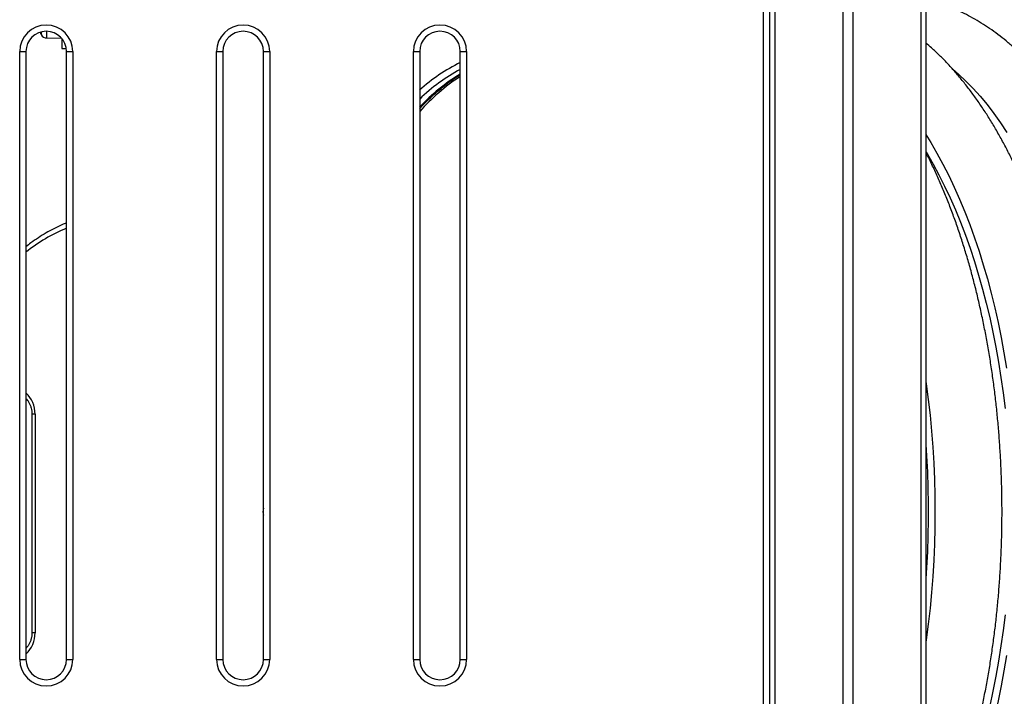
# Model space of a CAD drawing. Units: millimetres. Extents: x 39.5 to 54.5, y 6.1 to 19.2.
# Drawn here: x 46.3 to 47, y 15.3 to 15.7 of the extents above; entities that cross this region are included whole.
import ezdxf

# ---------------------------------------------------------------- set-up
doc = ezdxf.new("R2010")
doc.units = ezdxf.units.MM
doc.header["$LTSCALE"] = 50

# ---------------------------------------------------------------- blocks, each defined once
blk = doc.blocks.new('S289A_aa')
at = {"color": 7, "linetype": 'Continuous', "lineweight": 25}
for p, q in [((10.76116, 8.851), (10.76116, 7.0543)), ((10.86116, 8.851), (10.86116, 7.0543)), ((10.75716, 8.0143), (10.75716, 8.61917)), ((10.29476, 8.52255), (10.29476, 8.52384)), ((10.29846, 8.52003), (10.30786, 8.51994)), ((10.30816, 8.5196), (10.30816, 8.5133)), ((10.28116, 8.1223), (10.28116, 8.5113)), ((10.28116, 8.5113), (10.28516, 8.5113)), ((10.28516, 8.5113), (10.28516, 8.1223)), ((10.30816, 8.5133), (10.311, 8.5133)), ((10.31116, 8.1223), (10.31116, 8.5113)), ((10.31116, 8.5113), (10.31516, 8.5113)), ((10.31516, 8.5113), (10.31516, 8.1223)), ((10.40716, 8.1223), (10.40716, 8.5113)), ((10.40716, 8.5113), (10.41116, 8.5113)), ((10.41116, 8.5113), (10.41116, 8.1223)), ((10.43716, 8.1223), (10.43716, 8.5113)), ((10.43716, 8.5113), (10.44116, 8.5113)), ((10.44116, 8.5113), (10.44116, 8.1223)), ((10.53316, 8.1223), (10.53316, 8.5113)), ((10.53316, 8.5113), (10.53716, 8.5113)), ((10.53716, 8.5113), (10.53716, 8.1223)), ((10.56316, 8.1223), (10.56316, 8.5113)), ((10.56316, 8.5113), (10.56716, 8.5113)), ((10.56716, 8.5113), (10.56716, 8.1223)), ((10.28899, 8.2793), (10.28899, 8.1393)), ((10.29099, 8.2793), (10.29099, 8.1393)), ((10.28116, 8.1223), (10.28516, 8.1223)), ((10.31116, 8.1223), (10.31516, 8.1223)), ((10.40716, 8.1223), (10.41116, 8.1223)), ((10.43716, 8.1223), (10.44116, 8.1223)), ((10.53316, 8.1223), (10.53716, 8.1223)), ((10.56316, 8.1223), (10.56716, 8.1223))]:
    blk.add_line(p, q, dxfattribs=at)
at = {"color": 8, "linetype": 'Continuous', "lineweight": 25}
for p, q in [((10.76441, 8.851), (10.76441, 7.0543)), ((10.80791, 8.851), (10.80791, 7.0543)), ((10.81441, 8.851), (10.81441, 7.0543)), ((10.85791, 8.851), (10.85791, 7.0543)), ((10.29498, 8.5239), (10.29498, 8.52212)), ((10.29846, 8.52003), (10.29846, 8.52429)), ((10.29099, 8.2793), (10.28899, 8.2793)), ((10.29099, 8.1393), (10.28899, 8.1393))]:
    blk.add_line(p, q, dxfattribs=at)
at = {"color": 7, "linetype": 'Continuous', "lineweight": 25, "flags": 128}
for points in [[(10.29421, 8.52368), (10.29425, 8.52359), (10.29476, 8.52255)], [(10.86116, 8.44724), (10.8619, 8.44601), (10.86577, 8.43931), (10.86954, 8.43235), (10.87317, 8.42513), (10.87669, 8.41767), (10.88007, 8.40997), (10.88332, 8.40205), (10.88643, 8.3939), (10.8894, 8.38555), (10.89222, 8.377), (10.8949, 8.36826), (10.89742, 8.35934), (10.89979, 8.35025), (10.902, 8.34101), (10.90405, 8.33162), (10.90594, 8.32209), (10.90767, 8.31244), (10.90923, 8.30268), (10.91062, 8.29281), (10.91184, 8.28286)], [(10.91184, 8.15073), (10.91062, 8.14078), (10.90923, 8.13091), (10.90767, 8.12115), (10.90594, 8.1115), (10.90405, 8.10197), (10.902, 8.09258), (10.89979, 8.08334), (10.89742, 8.07425), (10.8949, 8.06533), (10.89222, 8.05659), (10.8894, 8.04804), (10.88643, 8.03969), (10.88332, 8.03154), (10.88007, 8.02362), (10.87669, 8.01592), (10.87317, 8.00846), (10.86954, 8.00124), (10.86577, 7.99428), (10.8619, 7.98758), (10.86116, 7.98635)], [(10.86116, 8.25978), (10.86163, 8.25258), (10.86216, 8.24239), (10.86251, 8.23216), (10.86269, 8.22192), (10.86269, 8.21167), (10.86251, 8.20143), (10.86216, 8.1912), (10.86163, 8.18101), (10.86116, 8.17381)], [(10.43716, 8.21907), (10.43692, 8.21805), (10.43682, 8.2168)], [(10.43682, 8.2168), (10.43692, 8.21554), (10.43716, 8.21452)]]:
    blk.add_lwpolyline(points, dxfattribs=at)
at = {"color": 8, "linetype": 'Continuous', "lineweight": 25, "flags": 128}
for points in [[(10.87845, 8.49994), (10.88202, 8.49683), (10.88672, 8.49242), (10.89133, 8.4877), (10.89587, 8.48267), (10.90031, 8.47733), (10.90467, 8.4717), (10.90892, 8.46577), (10.91307, 8.45956)], [(10.86116, 8.45815), (10.86429, 8.45308), (10.86823, 8.44632), (10.87204, 8.43931), (10.87574, 8.43204), (10.87931, 8.42452), (10.88276, 8.41677), (10.88607, 8.40879), (10.88924, 8.40058), (10.89228, 8.39217), (10.89517, 8.38356), (10.89791, 8.37476), (10.9005, 8.36578), (10.90294, 8.35663), (10.90522, 8.34732), (10.90735, 8.33786), (10.90931, 8.32827), (10.91111, 8.31854), (10.91275, 8.3087)], [(10.91275, 8.12489), (10.91111, 8.11505), (10.90931, 8.10533), (10.90735, 8.09573), (10.90522, 8.08627), (10.90294, 8.07696), (10.9005, 8.06781), (10.89791, 8.05883), (10.89517, 8.05003), (10.89228, 8.04142), (10.88924, 8.03301), (10.88607, 8.02481), (10.88276, 8.01682), (10.87931, 8.00907), (10.87574, 8.00155), (10.87204, 7.99428), (10.86823, 7.98727), (10.86429, 7.98051), (10.86116, 7.97544)], [(10.86116, 8.30043), (10.86139, 8.29875), (10.86269, 8.28872), (10.86382, 8.27859), (10.86478, 8.2684), (10.86556, 8.25815), (10.86617, 8.24785), (10.86661, 8.23752), (10.86687, 8.22716), (10.86696, 8.2168), (10.86687, 8.20643), (10.86661, 8.19607), (10.86617, 8.18574), (10.86556, 8.17544), (10.86478, 8.16519), (10.86382, 8.155), (10.86269, 8.14488), (10.86139, 8.13484), (10.86116, 8.13316)]]:
    blk.add_lwpolyline(points, dxfattribs=at)
at = {"color": 7, "linetype": 'Continuous', "lineweight": 25}
for centre, radius, start, end in [((10.29816, 8.5113), 0.017, 0, 180), ((10.42416, 8.5113), 0.017, 0, 180), ((10.55016, 8.5113), 0.017, 0, 180), ((10.29816, 8.5113), 0.013, 0, 180), ((10.31566, 8.5333), 0.0235, 207.22248, 208.38274), ((10.2985, 8.52403), 0.004, 208.38274, 269.5), ((10.42416, 8.5113), 0.013, 0, 180), ((10.55016, 8.5113), 0.013, 0, 180), ((10.63371, 8.38726), 0.12906, 123.13786, 138.42723), ((10.29816, 8.1223), 0.017, 180, 0), ((10.29816, 8.1223), 0.013, 180, 0), ((10.42416, 8.1223), 0.017, 180, 0), ((10.42416, 8.1223), 0.013, 180, 0), ((10.55016, 8.1223), 0.017, 180, 0), ((10.55016, 8.1223), 0.013, 180, 0)]:
    blk.add_arc(centre, radius, start, end, dxfattribs=at)
at = {"color": 8, "linetype": 'Continuous', "lineweight": 25}
for centre, radius, start, end in [((10.61196, 8.40432), 0.11121, 116.03366, 132.27585), ((10.61808, 8.3972), 0.11642, 118.14725, 134.03232), ((10.62727, 8.39194), 0.12303, 121.40737, 137.09217), ((10.35075, 8.30123), 0.10473, 112.21027, 128.77439), ((10.27299, 8.27958), 0.018, 359.09646, 47.49727), ((10.27326, 8.1389), 0.01774, 312.1199, 1.28637)]:
    blk.add_arc(centre, radius, start, end, dxfattribs=at)
at = {"color": 7, "linetype": 'Continuous', "lineweight": 25}
for points, knots in [([(10.86539, 7.89034), (10.86545, 7.89032), (10.86737, 7.88975), (10.87118, 7.88892), (10.87681, 7.88787), (10.88244, 7.88719), (10.88807, 7.88681), (10.89369, 7.88676), (10.8993, 7.88702), (10.9049, 7.8876), (10.91048, 7.88849), (10.91603, 7.88969), (10.92156, 7.89121), (10.92706, 7.89303), (10.93253, 7.89518), (10.93796, 7.89764), (10.94334, 7.90041), (10.94868, 7.9035), (10.95397, 7.9069), (10.9592, 7.91061), (10.96436, 7.91464), (10.96945, 7.91897), (10.97446, 7.92361), (10.97938, 7.92854), (10.98421, 7.93376), (10.98893, 7.93927), (10.99355, 7.94505), (10.99806, 7.9511), (11.00246, 7.95741), (11.00673, 7.96397), (11.01088, 7.97077), (11.0149, 7.9778), (11.01879, 7.98506), (11.02255, 7.99253), (11.02617, 8.00021), (11.02965, 8.0081), (11.033, 8.01617), (11.0362, 8.02443), (11.03926, 8.03287), (11.04217, 8.04147), (11.04494, 8.05023), (11.04757, 8.05915), (11.05004, 8.06821), (11.05236, 8.0774), (11.05453, 8.08673), (11.05654, 8.09617), (11.0584, 8.10572), (11.06011, 8.11537), (11.06165, 8.12511), (11.06304, 8.13494), (11.06427, 8.14484), (11.06535, 8.15481), (11.06626, 8.16484), (11.06701, 8.17491), (11.06759, 8.18502), (11.06802, 8.19515), (11.06829, 8.20531), (11.06839, 8.21548), (11.06833, 8.22565), (11.06811, 8.23581), (11.06772, 8.24595), (11.06717, 8.25607), (11.06647, 8.26615), (11.0656, 8.27619), (11.06457, 8.28617), (11.06338, 8.29608), (11.06203, 8.30593), (11.06053, 8.31569), (11.05886, 8.32536), (11.05704, 8.33494), (11.05507, 8.3444), (11.05294, 8.35375), (11.05066, 8.36297), (11.04823, 8.37206), (11.04565, 8.38101), (11.04292, 8.38981), (11.04005, 8.39845), (11.03703, 8.40693), (11.03386, 8.41523), (11.03056, 8.42335), (11.02711, 8.43129), (11.02353, 8.43902), (11.01981, 8.44655), (11.01595, 8.45387), (11.01196, 8.46097), (11.00784, 8.46785), (11.00359, 8.47448), (10.99922, 8.48088), (10.99472, 8.48702), (10.9901, 8.4929), (10.98536, 8.49852), (10.98052, 8.50386), (10.97557, 8.50891), (10.97052, 8.51367), (10.96537, 8.51812), (10.96014, 8.52227), (10.95483, 8.52611), (10.94946, 8.52962), (10.94402, 8.53281), (10.93853, 8.53568), (10.933, 8.53821), (10.92744, 8.54042), (10.92185, 8.5423), (10.91624, 8.54385), (10.91062, 8.54508), (10.90499, 8.54598), (10.89936, 8.54657), (10.89373, 8.54683), (10.88811, 8.54678), (10.8825, 8.54641), (10.87691, 8.54573), (10.87135, 8.54471), (10.8675, 8.54387), (10.86554, 8.54329), (10.8654, 8.54325)], [0, 0, 0, 0, 0.000307, 0.008936, 0.017509, 0.026037, 0.034532, 0.043006, 0.05147, 0.059936, 0.068414, 0.076918, 0.085459, 0.094047, 0.102691, 0.111399, 0.120175, 0.129022, 0.137941, 0.146931, 0.155987, 0.165104, 0.174275, 0.183494, 0.192752, 0.202042, 0.211356, 0.220688, 0.230032, 0.239383, 0.248736, 0.258087, 0.267435, 0.276776, 0.286111, 0.295437, 0.304754, 0.314063, 0.323362, 0.332652, 0.341934, 0.351207, 0.360473, 0.36973, 0.378981, 0.388225, 0.397463, 0.406695, 0.415922, 0.425144, 0.434363, 0.443577, 0.452789, 0.461998, 0.471205, 0.480411, 0.489615, 0.498818, 0.508022, 0.517225, 0.52643, 0.535635, 0.544842, 0.554051, 0.563262, 0.572476, 0.581694, 0.590916, 0.600143, 0.609374, 0.618612, 0.627855, 0.637105, 0.646362, 0.655627, 0.664901, 0.674183, 0.683474, 0.692774, 0.702085, 0.711405, 0.720736, 0.730076, 0.739426, 0.748784, 0.75815, 0.767522, 0.776898, 0.786273, 0.795644, 0.805006, 0.814353, 0.823678, 0.832973, 0.842232, 0.851444, 0.860603, 0.869701, 0.878731, 0.887689, 0.896572, 0.905381, 0.914118, 0.922787, 0.931395, 0.939952, 0.948468, 0.956954, 0.965423, 0.973887, 0.982356, 0.990841, 0.999356, 1, 1, 1, 1]), ([(10.86116, 7.8893), (10.86183, 7.88944), (10.86437, 7.88997), (10.86873, 7.89122), (10.87424, 7.89303), (10.8797, 7.89518), (10.88513, 7.89764), (10.89052, 7.90041), (10.89586, 7.9035), (10.90114, 7.9069), (10.90637, 7.91061), (10.91153, 7.91464), (10.91662, 7.91897), (10.92163, 7.92361), (10.92655, 7.92854), (10.93138, 7.93376), (10.93611, 7.93927), (10.94073, 7.94505), (10.94524, 7.9511), (10.94963, 7.95741), (10.9539, 7.96397), (10.95805, 7.97077), (10.96207, 7.9778), (10.96596, 7.98506), (10.96972, 7.99253), (10.97334, 8.00021), (10.97682, 8.0081), (10.98017, 8.01617), (10.98337, 8.02443), (10.98643, 8.03287), (10.98935, 8.04147), (10.99212, 8.05023), (10.99474, 8.05915), (10.99721, 8.06821), (10.99953, 8.0774), (11.0017, 8.08673), (11.00371, 8.09617), (11.00557, 8.10572), (11.00728, 8.11537), (11.00883, 8.12511), (11.01022, 8.13494), (11.01145, 8.14484), (11.01252, 8.15481), (11.01343, 8.16484), (11.01418, 8.17491), (11.01477, 8.18502), (11.01519, 8.19515), (11.01546, 8.20531), (11.01556, 8.21548), (11.0155, 8.22565), (11.01528, 8.23581), (11.01489, 8.24595), (11.01435, 8.25607), (11.01364, 8.26615), (11.01277, 8.27619), (11.01174, 8.28617), (11.01055, 8.29608), (11.0092, 8.30593), (11.0077, 8.31569), (11.00603, 8.32536), (11.00422, 8.33494), (11.00224, 8.3444), (11.00011, 8.35375), (10.99784, 8.36297), (10.9954, 8.37206), (10.99282, 8.38101), (10.9901, 8.38981), (10.98722, 8.39845), (10.9842, 8.40693), (10.98104, 8.41523), (10.97773, 8.42335), (10.97429, 8.43129), (10.9707, 8.43902), (10.96698, 8.44655), (10.96312, 8.45387), (10.95913, 8.46097), (10.95501, 8.46785), (10.95076, 8.47448), (10.94639, 8.48088), (10.94189, 8.48702), (10.93727, 8.4929), (10.93254, 8.49852), (10.92769, 8.50386), (10.92274, 8.50891), (10.91769, 8.51367), (10.91254, 8.51812), (10.90731, 8.52227), (10.90201, 8.52611), (10.89663, 8.52962), (10.89119, 8.53281), (10.88571, 8.53568), (10.88018, 8.53821), (10.87461, 8.54042), (10.86902, 8.54229), (10.86454, 8.54358), (10.8619, 8.54413), (10.86116, 8.54429)], [0, 0, 0, 0, 0.003657, 0.013677, 0.023752, 0.033893, 0.044108, 0.054403, 0.064782, 0.075246, 0.085792, 0.096415, 0.107111, 0.11787, 0.128685, 0.139547, 0.150445, 0.161372, 0.17232, 0.183281, 0.194251, 0.205223, 0.216194, 0.22716, 0.238119, 0.249069, 0.26001, 0.27094, 0.281861, 0.29277, 0.303669, 0.314558, 0.325437, 0.336306, 0.347167, 0.358019, 0.368863, 0.3797, 0.390531, 0.401356, 0.412175, 0.422989, 0.4338, 0.444606, 0.45541, 0.466211, 0.47701, 0.487808, 0.498605, 0.509402, 0.520199, 0.530997, 0.541796, 0.552597, 0.5634, 0.574206, 0.585016, 0.59583, 0.606649, 0.617473, 0.628303, 0.639139, 0.649983, 0.660834, 0.671695, 0.682564, 0.693442, 0.704332, 0.715231, 0.726142, 0.737065, 0.747999, 0.758945, 0.769903, 0.780871, 0.79185, 0.802838, 0.813832, 0.824831, 0.83583, 0.846823, 0.857806, 0.868771, 0.87971, 0.890615, 0.901477, 0.912284, 0.923029, 0.933702, 0.944295, 0.954804, 0.965226, 0.97556, 0.985809, 0.995979, 1, 1, 1, 1]), ([(10.86116, 7.91679), (10.86203, 7.91752), (10.86461, 7.91969), (10.8688, 7.92362), (10.87373, 7.92854), (10.87855, 7.93376), (10.88328, 7.93927), (10.8879, 7.94505), (10.89241, 7.9511), (10.8968, 7.95741), (10.90107, 7.96397), (10.90522, 7.97077), (10.90924, 7.9778), (10.91313, 7.98506), (10.91689, 7.99253), (10.92051, 8.00021), (10.924, 8.0081), (10.92734, 8.01617), (10.93054, 8.02443), (10.9336, 8.03287), (10.93652, 8.04147), (10.93929, 8.05023), (10.94191, 8.05915), (10.94438, 8.06821), (10.9467, 8.0774), (10.94887, 8.08673), (10.95089, 8.09617), (10.95275, 8.10572), (10.95445, 8.11537), (10.956, 8.12511), (10.95739, 8.13494), (10.95862, 8.14484), (10.95969, 8.15481), (10.9606, 8.16484), (10.96135, 8.17491), (10.96194, 8.18502), (10.96237, 8.19515), (10.96263, 8.20531), (10.96273, 8.21548), (10.96267, 8.22565), (10.96245, 8.23581), (10.96207, 8.24595), (10.96152, 8.25607), (10.96081, 8.26615), (10.95994, 8.27619), (10.95891, 8.28617), (10.95772, 8.29608), (10.95638, 8.30593), (10.95487, 8.31569), (10.95321, 8.32536), (10.95139, 8.33494), (10.94941, 8.3444), (10.94729, 8.35375), (10.94501, 8.36297), (10.94258, 8.37206), (10.94, 8.38101), (10.93727, 8.38981), (10.93439, 8.39845), (10.93137, 8.40693), (10.92821, 8.41523), (10.9249, 8.42335), (10.92146, 8.43129), (10.91787, 8.43902), (10.91415, 8.44655), (10.9103, 8.45387), (10.90631, 8.46097), (10.90219, 8.46785), (10.89794, 8.47448), (10.89356, 8.48088), (10.88906, 8.48702), (10.88444, 8.4929), (10.87971, 8.49852), (10.87486, 8.50386), (10.86991, 8.5089), (10.86535, 8.51324), (10.86239, 8.51576), (10.86116, 8.51681)], [0, 0, 0, 0, 0.006886, 0.02039, 0.033964, 0.047596, 0.061274, 0.074988, 0.088729, 0.102487, 0.116254, 0.130026, 0.143795, 0.157558, 0.171312, 0.185056, 0.198788, 0.212507, 0.226212, 0.239905, 0.253584, 0.26725, 0.280904, 0.294546, 0.308177, 0.321798, 0.335409, 0.34901, 0.362604, 0.376189, 0.389769, 0.403342, 0.416909, 0.430473, 0.444032, 0.457588, 0.471142, 0.484695, 0.498246, 0.511797, 0.525348, 0.5389, 0.552454, 0.56601, 0.579569, 0.593132, 0.606699, 0.620272, 0.63385, 0.647435, 0.661028, 0.674629, 0.688239, 0.701858, 0.715489, 0.72913, 0.742784, 0.756451, 0.770131, 0.783825, 0.797534, 0.811257, 0.824996, 0.838748, 0.852515, 0.866294, 0.880085, 0.893884, 0.907688, 0.921493, 0.935291, 0.949075, 0.962837, 0.976567, 0.990254, 1, 1, 1, 1]), ([(10.53716, 8.47467), (10.53772, 8.47529), (10.53967, 8.47743), (10.54307, 8.48081), (10.54737, 8.4848), (10.55172, 8.48848), (10.55613, 8.49187), (10.55995, 8.49456), (10.5623, 8.496), (10.56316, 8.49653)], [0, 0, 0, 0, 0.0678153, 0.2350369, 0.402316, 0.5696767, 0.7371473, 0.9047596, 1, 1, 1, 1]), ([(10.86116, 7.98683), (10.86212, 7.98873), (10.86435, 7.99311), (10.86768, 8.00022), (10.87117, 8.00809), (10.87451, 8.01617), (10.87772, 8.02443), (10.88078, 8.03287), (10.88369, 8.04147), (10.88646, 8.05023), (10.88908, 8.05915), (10.89155, 8.06821), (10.89388, 8.0774), (10.89604, 8.08673), (10.89806, 8.09617), (10.89992, 8.10572), (10.90162, 8.11537), (10.90317, 8.12511), (10.90456, 8.13494), (10.90579, 8.14484), (10.90686, 8.15481), (10.90777, 8.16484), (10.90852, 8.17491), (10.90911, 8.18502), (10.90954, 8.19515), (10.9098, 8.20531), (10.90991, 8.21548), (10.90984, 8.22565), (10.90962, 8.23581), (10.90924, 8.24595), (10.90869, 8.25607), (10.90798, 8.26615), (10.90711, 8.27619), (10.90609, 8.28617), (10.9049, 8.29608), (10.90355, 8.30593), (10.90204, 8.31569), (10.90038, 8.32536), (10.89856, 8.33494), (10.89659, 8.3444), (10.89446, 8.35375), (10.89218, 8.36297), (10.88975, 8.37206), (10.88717, 8.38101), (10.88444, 8.38981), (10.88157, 8.39845), (10.87855, 8.40693), (10.87538, 8.41523), (10.87208, 8.42335), (10.86863, 8.43129), (10.86504, 8.43901), (10.86254, 8.44417), (10.86121, 8.4467), (10.86116, 8.4468)], [0, 0, 0, 0, 0.015574, 0.035828, 0.056066, 0.076284, 0.096483, 0.116662, 0.136822, 0.156963, 0.177085, 0.197191, 0.217279, 0.237353, 0.257411, 0.277457, 0.29749, 0.317513, 0.337525, 0.357528, 0.377524, 0.397513, 0.417496, 0.437475, 0.45745, 0.477423, 0.497394, 0.517365, 0.537336, 0.557309, 0.577284, 0.597262, 0.617245, 0.637233, 0.657228, 0.677231, 0.697242, 0.717263, 0.737295, 0.75734, 0.777397, 0.797469, 0.817557, 0.837662, 0.857784, 0.877926, 0.898087, 0.918269, 0.938472, 0.958697, 0.978944, 0.999212, 1, 1, 1, 1]), ([(10.31116, 8.40165), (10.31017, 8.40125), (10.30743, 8.40014), (10.30304, 8.39799), (10.298, 8.39524), (10.2931, 8.39219), (10.2888, 8.38924), (10.28621, 8.38719), (10.28516, 8.38636)], [0, 0, 0, 0, 0.107055, 0.297357, 0.487727, 0.678168, 0.868683, 1, 1, 1, 1]), ([(10.28516, 8.2892), (10.28544, 8.28891), (10.28614, 8.28819), (10.28706, 8.28679), (10.28792, 8.28506), (10.28854, 8.28319), (10.28892, 8.28125), (10.28897, 8.27994), (10.28899, 8.2793)], [0, 0, 0, 0, 0.120223, 0.299545, 0.477399, 0.654318, 0.830652, 1, 1, 1, 1]), ([(10.28899, 8.1393), (10.28899, 8.13897), (10.28897, 8.13798), (10.28875, 8.13634), (10.28825, 8.13444), (10.28752, 8.13265), (10.28657, 8.13104), (10.28577, 8.12994), (10.28525, 8.12947), (10.28516, 8.12938)], [0, 0, 0, 0, 0.085024, 0.260339, 0.43565, 0.610935, 0.786398, 0.962371, 1, 1, 1, 1])]:
    blk.add_open_spline(points, degree=3, knots=knots, dxfattribs=at)

msp = doc.modelspace()

# ---------------------------------------------------------------- block references
msp.add_blockref('S289A_aa', (36.0607, 7.19369))

doc.saveas('drawing.dxf')
